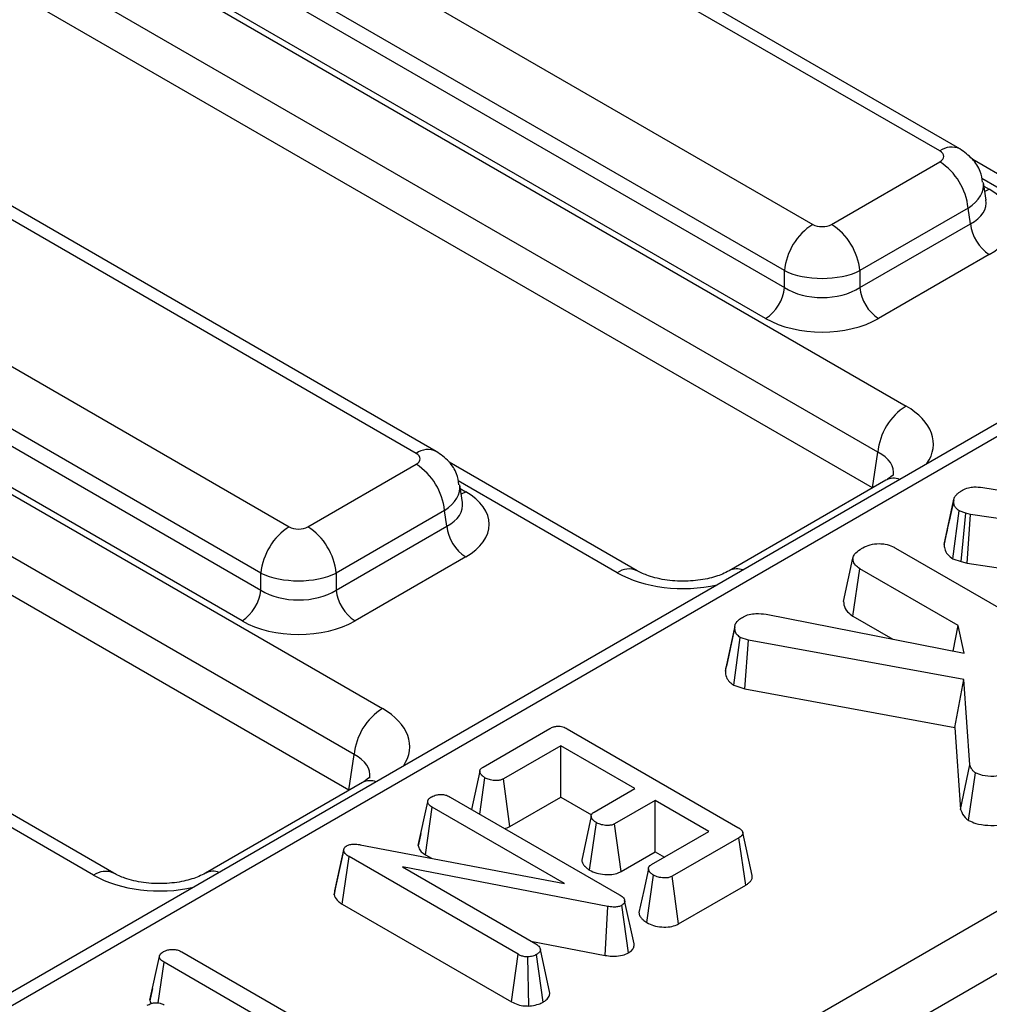
# Model space of a CAD drawing. Units: millimetres. Extents: x 7 to 418, y -29 to 291.
# Drawn here: x 294 to 300, y 114 to 120 of the extents above; entities that cross this region are included whole.
import ezdxf

# ---------------------------------------------------------------- set-up
doc = ezdxf.new("R2010")
doc.units = ezdxf.units.MM

msp = doc.modelspace()

# ---------------------------------------------------------------- linework, layer by layer
at = {"color": 7, "linetype": 'Continuous', "lineweight": 25}
for p, q in [((319.271343, 129.000828), (284.864267, 109.138046)), ((287.310513, 107.509984), (322.195084, 127.648419)), ((322.371188, 127.360412), (287.486617, 107.221978)), ((299.354028, 119.404995), (290.429177, 124.557202)), ((299.479018, 119.417372), (290.554166, 124.569579)), ((289.636501, 124.0996), (298.561353, 118.947393)), ((298.385249, 118.659387), (289.460397, 123.811594)), ((289.445593, 123.713896), (298.385249, 118.553143)), ((298.267846, 118.361139), (289.328191, 123.521892)), ((289.292412, 123.502174), (299.142989, 117.815558)), ((298.966885, 117.527551), (289.116308, 123.214168)), ((298.933257, 117.305625), (289.109566, 122.97672)), ((296.089552, 117.520453), (287.1647, 122.67266)), ((296.214542, 117.53283), (287.28969, 122.685037)), ((286.372025, 122.215058), (295.296877, 117.062851)), ((295.120773, 116.774845), (286.195921, 121.927052)), ((286.181117, 121.829354), (295.120773, 116.668601)), ((286.027936, 121.617632), (295.878512, 115.931016)), ((295.00337, 116.476597), (286.063714, 121.63735)), ((295.702408, 115.643009), (285.851832, 121.329626)), ((295.66878, 115.421083), (285.84509, 121.092178)), ((300.555629, 118.775381), (299.558923, 119.350768)), ((298.678756, 118.947393), (299.354028, 119.33722)), ((299.641878, 119.098922), (299.625261, 119.208587)), ((299.530132, 119.049213), (298.85486, 118.659387)), ((299.544936, 118.951516), (299.530132, 119.049213)), ((298.85486, 118.553143), (299.544936, 118.951516)), ((299.662339, 118.759512), (298.972262, 118.361139)), ((298.385249, 118.553143), (298.385249, 118.659387)), ((298.85486, 118.659387), (298.85486, 118.553143)), ((298.933257, 117.305625), (298.966885, 117.527551)), ((295.414279, 117.062851), (296.089552, 117.452678)), ((297.467929, 116.788788), (296.294446, 117.466226)), ((296.377402, 117.21438), (296.360785, 117.324045)), ((299.017999, 117.353509), (298.039768, 116.788788)), ((299.620883, 117.308096), (300.560109, 117.159271)), ((299.380088, 116.953193), (299.43903, 117.224432)), ((299.440334, 117.231038), (299.411532, 117.097879)), ((296.265656, 117.164671), (295.590383, 116.774845)), ((296.28046, 117.066974), (296.265656, 117.164671)), ((299.43549, 116.864079), (299.473868, 117.162489)), ((299.514976, 117.148009), (299.473868, 117.162489)), ((299.48696, 116.845949), (299.514976, 117.148009)), ((299.54424, 117.139964), (299.514976, 117.148009)), ((299.524238, 116.835702), (299.54424, 117.139964)), ((300.329135, 117.025933), (299.54424, 117.139964)), ((295.590383, 116.668601), (296.28046, 117.066974)), ((299.077902, 116.930283), (300.54492, 116.083392)), ((296.397863, 116.874969), (295.707786, 116.476597)), ((298.753455, 116.59667), (298.812438, 116.867535)), ((299.43549, 116.864079), (299.48696, 116.845949)), ((299.48696, 116.845949), (299.524238, 116.835702)), ((299.524238, 116.835702), (300.19138, 116.738777)), ((295.120773, 116.668601), (295.120773, 116.774845)), ((295.590383, 116.774845), (295.590383, 116.668601)), ((298.811544, 116.506457), (298.854244, 116.801972)), ((299.467736, 116.44781), (298.854244, 116.801972)), ((298.079755, 116.457915), (298.07963, 116.457333)), ((298.27106, 116.517999), (299.506058, 116.275254)), ((298.811544, 116.506457), (299.060255, 116.362879)), ((298.016822, 116.163307), (298.07562, 116.435743)), ((298.075783, 116.439476), (298.023037, 116.194636)), ((299.436962, 116.288836), (299.467736, 116.44781)), ((299.506058, 116.275254), (299.467736, 116.44781)), ((298.0703, 116.07541), (298.109064, 116.3738)), ((298.161321, 116.356102), (298.109064, 116.3738)), ((298.137273, 116.052728), (298.161321, 116.356102)), ((299.503619, 116.110542), (298.161321, 116.356102)), ((299.44656, 115.813207), (299.503619, 116.110542)), ((299.540896, 115.578998), (299.503619, 116.110542)), ((298.0703, 116.07541), (298.137273, 116.052728)), ((298.137273, 116.052728), (299.44656, 115.813207)), ((296.506189, 115.565529), (296.922749, 115.806004)), ((297.030249, 115.803993), (298.094293, 115.189733)), ((299.44656, 115.813207), (299.482392, 115.302248)), ((296.990683, 115.69812), (296.632601, 115.491404)), ((297.452532, 115.431501), (296.990683, 115.69812)), ((296.990683, 115.377955), (296.990683, 115.69812)), ((295.66878, 115.421083), (295.702408, 115.643009)), ((294.203453, 114.904246), (293.02997, 115.581683)), ((296.485763, 115.539341), (296.434592, 115.30203)), ((299.482392, 115.302248), (299.540896, 115.578998)), ((296.485516, 115.272632), (296.517885, 115.49873)), ((296.67277, 115.194428), (296.632601, 115.491404)), ((299.533415, 115.233591), (299.576082, 115.529322)), ((295.753522, 115.468967), (294.775292, 114.904246)), ((297.199212, 115.285262), (297.452532, 115.431501)), ((296.301144, 115.379067), (297.355982, 114.770123)), ((296.67277, 115.194428), (296.990683, 115.377955)), ((296.990683, 115.377955), (297.181533, 115.267779)), ((297.579938, 115.35795), (297.326618, 115.211712)), ((297.914381, 115.164881), (297.579938, 115.35795)), ((297.579938, 115.037785), (297.579938, 115.35795)), ((296.101751, 115.077642), (296.160798, 115.349762)), ((296.147072, 115.019133), (296.189415, 115.314854)), ((297.013327, 114.83922), (296.189415, 115.314854)), ((297.169967, 114.923542), (297.2124, 115.219325)), ((297.366702, 114.914687), (297.326618, 115.211712)), ((296.117777, 115.152159), (296.102881, 115.084149)), ((297.556299, 114.958164), (297.914381, 115.164881)), ((298.101261, 115.125664), (297.684701, 114.885189)), ((298.143738, 114.83002), (298.101261, 115.125664)), ((298.183674, 114.890553), (298.125346, 115.15855)), ((295.582228, 114.794451), (295.640222, 115.059871)), ((295.637734, 115.04292), (295.640222, 115.059871)), ((295.740505, 115.081849), (297.013327, 114.83922)), ((296.102914, 115.084147), (296.101751, 115.077642)), ((295.578453, 114.768733), (295.637734, 115.04292)), ((295.628269, 114.711842), (295.67083, 115.007437)), ((296.724672, 114.399067), (295.67083, 115.007437)), ((296.147072, 115.019133), (296.185309, 114.997059)), ((297.366702, 114.914687), (297.579938, 115.037785)), ((297.579938, 115.037785), (297.63708, 115.004798)), ((297.284066, 114.697003), (296.003281, 114.94423)), ((296.003281, 114.94423), (296.835655, 114.463711)), ((297.526627, 114.596121), (297.568989, 114.89194)), ((297.72491, 114.588236), (297.684701, 114.885189)), ((297.72491, 114.588236), (298.143738, 114.83002)), ((295.582228, 114.794451), (295.578453, 114.768733)), ((295.628269, 114.711842), (296.683752, 114.102524)), ((297.267066, 114.392328), (297.284066, 114.697003)), ((297.412065, 114.407538), (297.371161, 114.704186)), ((297.44734, 114.465124), (297.388829, 114.733922)), ((296.80471, 114.481575), (297.267066, 114.392328)), ((294.429539, 114.112295), (294.488586, 114.384415)), ((294.628683, 114.413864), (295.545912, 113.884359)), ((296.683752, 114.102524), (296.724672, 114.399067)), ((296.79073, 114.07663), (296.786135, 114.382834)), ((296.880253, 114.100511), (296.839387, 114.3972)), ((296.922436, 114.157405), (296.863276, 114.428516)), ((294.480873, 114.09578), (294.517203, 114.349507)), ((295.573782, 113.739557), (294.517203, 114.349507)), ((294.445537, 114.186682), (294.430669, 114.118801))]:
    msp.add_line(p, q, dxfattribs=at)
at = {"color": 8, "linetype": 'Continuous', "lineweight": 25}
for p, q in [((315.027493, 126.466374), (284.989256, 109.125669)), ((300.430639, 118.763004), (299.615329, 119.233673)), ((299.628752, 119.185552), (299.662339, 119.166162)), ((297.342939, 116.776411), (296.350853, 117.349131)), ((296.364275, 117.30101), (296.397863, 117.28162)), ((294.078463, 114.891869), (293.086376, 115.464589))]:
    msp.add_line(p, q, dxfattribs=at)
at = {"color": 8, "linetype": 'Continuous', "lineweight": 25, "flags": 128}
for points in [[(299.633582, 119.153675), (299.64061, 119.155951), (299.662339, 119.166162)], [(296.369105, 117.269133), (296.376133, 117.271409), (296.397863, 117.28162)]]:
    msp.add_lwpolyline(points, dxfattribs=at)
at = {"color": 7, "linetype": 'Continuous', "lineweight": 25, "flags": 128}
for points in [[(297.180066, 115.259457), (297.15069, 115.122876), (297.121314, 114.986295)], [(297.536893, 114.93213), (297.507517, 114.795558), (297.47814, 114.658986)]]:
    msp.add_lwpolyline(points, dxfattribs=at)
at = {"color": 8, "linetype": 'Continuous', "lineweight": 25}
for centre, radius, start, end in [((299.426717, 119.308189), 0.121058, 64.3693188, 126.9015759), ((296.162241, 117.423647), 0.121058, 64.3693188, 126.9015759), ((299.066631, 117.26138), 0.104176, 68.8842715, 117.8282648), ((297.416214, 116.675191), 0.124959, 66.2288264, 125.9013399), ((298.088335, 116.696126), 0.104698, 68.9561713, 116.524168), ((295.802154, 115.376838), 0.104176, 68.8842715, 117.8282648), ((294.151738, 114.790649), 0.124959, 66.2288264, 125.9013399), ((294.823858, 114.811584), 0.104698, 68.9561713, 116.524168)]:
    msp.add_arc(centre, radius, start, end, dxfattribs=at)
at = {"color": 7, "linetype": 'Continuous', "lineweight": 25}
for centre, radius, start, end in [((299.143599, 119.010707), 0.388447, 5.6889994, 57.1991371), ((298.771783, 118.62088), 0.388447, 122.8008629, 174.3110006), ((298.468326, 118.62088), 0.388447, 5.6889994, 57.1991371), ((299.802626, 118.977187), 0.258965, 185.6889994, 237.1991371), ((298.12756, 118.578814), 0.258965, 302.8008629, 354.3110006), ((299.112549, 118.578814), 0.258965, 185.6889994, 237.1991371), ((299.353419, 117.489045), 0.388447, 122.8008629, 174.3110006), ((295.879122, 117.126165), 0.388447, 5.6889994, 57.1991371), ((295.507307, 116.736338), 0.388447, 122.8008629, 174.3110006), ((295.203849, 116.736338), 0.388447, 5.6889994, 57.1991371), ((296.538149, 117.092645), 0.258965, 185.6889994, 237.1991371), ((294.863083, 116.694272), 0.258965, 302.8008629, 354.3110006), ((295.848073, 116.694272), 0.258965, 185.6889994, 237.1991371), ((296.088942, 115.604503), 0.388447, 122.8008629, 174.3110006)]:
    msp.add_arc(centre, radius, start, end, dxfattribs=at)
for centre, major_axis, ratio, start_param, end_param in [((299.294429, 119.371107), (0.083969, 0), 0.57291909, 5.50158524, 7.06478537), ((299.304739, 118.962837), (0.503813, 0), 0.57291909, 5.50158524, 7.06478537), ((298.620054, 118.981799), (0.083333, 0), 0.58168964, 3.93078892, 5.49398905), ((298.620054, 118.777664), (0.333333, 0), 0.49991362, 3.93078892, 5.49398905), ((298.620054, 118.703667), (0.333333, 0), 0.63620699, 3.93078892, 5.49398905), ((298.620054, 118.567577), (0.5, 0), 0.58168964, 3.93078892, 5.49398905), ((296.029952, 117.486565), (0.083969, 0), 0.57291909, 5.50158524, 7.06478537), ((296.040263, 117.078295), (0.503813, 0), 0.57291909, 5.50158524, 7.06478537), ((295.355578, 117.097257), (0.083333, 0), 0.58168964, 3.93078892, 5.49398905), ((295.355578, 116.893122), (0.333333, 0), 0.49991362, 3.93078892, 5.49398905), ((295.355578, 116.819125), (0.333333, 0), 0.63620699, 3.93078892, 5.49398905), ((295.355578, 116.683035), (0.5, 0), 0.58168964, 3.93078892, 5.49398905)]:
    msp.add_ellipse(centre, major_axis=major_axis, ratio=ratio, start_param=start_param, end_param=end_param, dxfattribs=at)
at = {"color": 8, "linetype": 'Continuous', "lineweight": 25}
for centre, major_axis, ratio, start_param, end_param in [((299.294429, 119.166972), (0.331377, 0.037498), 0.57456431, 5.43666017, 6.30862294), ((299.304739, 119.098927), (0.338119, -0.024633), 0.56659395, 5.54283945, 6.42029433), ((298.725789, 117.578345), (0.587781, 0), 0.57291909, 5.9127589, 7.06478537), ((298.725789, 117.37421), (0.339046, 0.036707), 0.56202258, 6.13104534, 7.00401262), ((296.029952, 117.28243), (0.331377, 0.037498), 0.57456431, 5.43666017, 6.30862294), ((296.040263, 117.214385), (0.338119, -0.024633), 0.56659395, 5.54283945, 6.42029433), ((297.753849, 117.017256), (0.583333, 0), 0.58168964, 3.93078892, 5.08281539), ((295.461312, 115.693803), (0.587781, 0), 0.57291909, 5.9127589, 7.06478537), ((295.461312, 115.489668), (0.339046, 0.036707), 0.56202258, 6.13104534, 7.00401262), ((294.489372, 115.132714), (0.583333, 0), 0.58168964, 3.93078892, 5.08281539)]:
    msp.add_ellipse(centre, major_axis=major_axis, ratio=ratio, start_param=start_param, end_param=end_param, dxfattribs=at)
at = {"color": 7, "linetype": 'Continuous', "lineweight": 25}
for points, knots in [([(299.620599, 119.209702), (299.617068, 119.232447), (299.608805, 119.285679), (299.558575, 119.360781), (299.506336, 119.39794), (299.479018, 119.417372)], [0, 0, 0, 0, 0.262475802, 0.614316251, 1, 1, 1, 1]), ([(296.356123, 117.32516), (296.352592, 117.347905), (296.344329, 117.401137), (296.294099, 117.476239), (296.24186, 117.513398), (296.214542, 117.53283)], [0, 0, 0, 0, 0.2624758, 0.61431625, 1, 1, 1, 1]), ([(299.06449, 117.389226), (299.064811, 117.389399), (299.065534, 117.38979), (299.041904, 117.367611), (299.021017, 117.355289), (299.017999, 117.353509)], [0, 0, 0, 0, 0.40587297, 0.91415576, 1, 1, 1, 1]), ([(299.43903, 117.224432), (299.439558, 117.227245), (299.440439, 117.231938), (299.442443, 117.239422), (299.444898, 117.245265), (299.448524, 117.251558), (299.452689, 117.257432), (299.458701, 117.264289), (299.464536, 117.269807), (299.4702, 117.274493), (299.476409, 117.279119), (299.484713, 117.284607), (299.491183, 117.2886), (299.494422, 117.290599)], [0, 0, 0, 0, 0.112751518, 0.188103556, 0.301744565, 0.351793422, 0.452364113, 0.554376617, 0.657791929, 0.70972393, 0.782078915, 0.89091815, 1, 1, 1, 1]), ([(299.494422, 117.290599), (299.506408, 117.296496), (299.527402, 117.306826), (299.57304, 117.313161), (299.60276, 117.310015), (299.620883, 117.308096)], [0, 0, 0, 0, 0.34174702, 0.59858434, 1, 1, 1, 1]), ([(299.473868, 117.162489), (299.465798, 117.168854), (299.450436, 117.18097), (299.441487, 117.202923), (299.439857, 117.217192), (299.43903, 117.224432)], [0, 0, 0, 0, 0.35282788, 0.67163408, 1, 1, 1, 1]), ([(299.411532, 117.097879), (299.41105, 117.095648), (299.400047, 117.044765), (299.390828, 117.003007), (299.382013, 116.96308)], [0, 0, 0, 0, 0.04383788, 1, 1, 1, 1]), ([(298.873753, 116.932294), (298.888462, 116.939175), (298.918046, 116.953014), (298.969414, 116.959606), (299.018608, 116.955406), (299.053008, 116.943914), (299.071742, 116.933656), (299.077902, 116.930283)], [0, 0, 0, 0, 0.2456677, 0.49410992, 0.66149354, 0.8886952, 1, 1, 1, 1]), ([(299.38203, 116.963079), (299.381597, 116.960979), (299.380918, 116.957686), (299.380309, 116.954388), (299.380088, 116.953193)], [0, 0, 0, 0, 0.6375078, 1, 1, 1, 1]), ([(299.380088, 116.953193), (299.381051, 116.944176), (299.383347, 116.922675), (299.397706, 116.890486), (299.42358, 116.872403), (299.43549, 116.864079)], [0, 0, 0, 0, 0.28043344, 0.66876031, 1, 1, 1, 1]), ([(298.812438, 116.867535), (298.81499, 116.875923), (298.821153, 116.896176), (298.848714, 116.916663), (298.868217, 116.928838), (298.873753, 116.932294)], [0, 0, 0, 0, 0.336101973, 0.811565752, 1, 1, 1, 1]), ([(298.854244, 116.801972), (298.844498, 116.808951), (298.82265, 116.824596), (298.81417, 116.848772), (298.812798, 116.863637), (298.812438, 116.867535)], [0, 0, 0, 0, 0.37269808, 0.8355057, 1, 1, 1, 1]), ([(298.039768, 116.788788), (298.026763, 116.781926), (297.991236, 116.763178), (297.904771, 116.736153), (297.783118, 116.720663), (297.652306, 116.7268), (297.538371, 116.75344), (297.489624, 116.777902), (297.467929, 116.788788)], [0, 0, 0, 0, 0.09881286, 0.26993336, 0.45495267, 0.6491735, 0.84386177, 1, 1, 1, 1]), ([(298.753455, 116.59667), (298.75402, 116.590257), (298.755943, 116.56843), (298.770196, 116.535399), (298.799462, 116.514914), (298.811544, 116.506457)], [0, 0, 0, 0, 0.19632489, 0.66820377, 1, 1, 1, 1]), ([(298.129618, 116.502714), (298.140865, 116.507988), (298.163479, 116.518591), (298.214637, 116.52376), (298.249979, 116.520151), (298.27106, 116.517999)], [0, 0, 0, 0, 0.28528155, 0.57367367, 1, 1, 1, 1]), ([(298.07562, 116.435743), (298.07566, 116.436862), (298.075782, 116.440219), (298.076155, 116.445831), (298.077449, 116.452589), (298.079738, 116.458153), (298.083388, 116.464634), (298.088139, 116.470886), (298.094945, 116.477811), (298.100478, 116.482594), (298.107744, 116.488281), (298.117018, 116.494716), (298.125415, 116.500047), (298.129618, 116.502714)], [0, 0, 0, 0, 0.04408171, 0.13229235, 0.22123299, 0.31150446, 0.35701883, 0.48966825, 0.57952438, 0.67048452, 0.71609876, 0.85790821, 1, 1, 1, 1]), ([(298.109064, 116.3738), (298.101307, 116.379574), (298.085738, 116.391163), (298.077091, 116.413273), (298.076118, 116.428136), (298.07562, 116.435743)], [0, 0, 0, 0, 0.32651102, 0.65529383, 1, 1, 1, 1]), ([(298.023308, 116.194594), (298.022305, 116.192557), (298.01986, 116.187594), (298.017816, 116.178647), (298.017049, 116.170235), (298.016873, 116.164851), (298.016822, 116.163307)], [0, 0, 0, 0, 0.20079702, 0.48910555, 0.85346534, 1, 1, 1, 1]), ([(298.016822, 116.163307), (298.017698, 116.151078), (298.019393, 116.127419), (298.039208, 116.096792), (298.06113, 116.081716), (298.0703, 116.07541)], [0, 0, 0, 0, 0.38358042, 0.74213247, 1, 1, 1, 1]), ([(296.922749, 115.806004), (296.929759, 115.809622), (296.942035, 115.815959), (296.964462, 115.820886), (296.985427, 115.820601), (297.008699, 115.815218), (297.021852, 115.808366), (297.030249, 115.803993)], [0, 0, 0, 0, 0.22773899, 0.39885552, 0.57152664, 0.72649693, 1, 1, 1, 1]), ([(296.517885, 115.49873), (296.516596, 115.499615), (296.51273, 115.502269), (296.507043, 115.506324), (296.501811, 115.510611), (296.498147, 115.514146), (296.495349, 115.517331), (296.493307, 115.520081), (296.491125, 115.52343), (296.489281, 115.526843), (296.487342, 115.53148), (296.486149, 115.535332), (296.48564, 115.53942), (296.485965, 115.543136), (296.487526, 115.547676), (296.49029, 115.552521), (296.494482, 115.557389), (296.500075, 115.561663), (296.504143, 115.564235), (296.506189, 115.565529)], [0, 0, 0, 0, 0.04619018, 0.13862671, 0.20844768, 0.25559737, 0.30314339, 0.35108349, 0.37511458, 0.44612474, 0.49378519, 0.56575891, 0.60217459, 0.65743579, 0.7138679, 0.78671538, 0.86075847, 0.9299859, 1, 1, 1, 1]), ([(299.576082, 115.529322), (299.570426, 115.533668), (299.559428, 115.542116), (299.548841, 115.559313), (299.543867, 115.571637), (299.540896, 115.578998)], [0, 0, 0, 0, 0.29899255, 0.58132748, 1, 1, 1, 1]), ([(299.800785, 115.536764), (299.784889, 115.528886), (299.752885, 115.513025), (299.687308, 115.505929), (299.623587, 115.509376), (299.590232, 115.523381), (299.576082, 115.529322)], [0, 0, 0, 0, 0.25073212, 0.50478622, 0.78992106, 1, 1, 1, 1]), ([(295.800014, 115.504684), (295.800335, 115.504857), (295.801057, 115.505248), (295.777427, 115.483069), (295.75654, 115.470747), (295.753522, 115.468967)], [0, 0, 0, 0, 0.40587297, 0.914155758, 1, 1, 1, 1]), ([(296.632601, 115.491404), (296.626752, 115.488674), (296.615, 115.483188), (296.589199, 115.480558), (296.560362, 115.483003), (296.534967, 115.489838), (296.522359, 115.496401), (296.517885, 115.49873)], [0, 0, 0, 0, 0.1753498, 0.35230402, 0.59925749, 0.85780341, 1, 1, 1, 1]), ([(296.160798, 115.349762), (296.160912, 115.350435), (296.161256, 115.352456), (296.161944, 115.355832), (296.163396, 115.359866), (296.165315, 115.363153), (296.167229, 115.365693), (296.169373, 115.368138), (296.17246, 115.371063), (296.176695, 115.374405), (296.180545, 115.377077), (296.183823, 115.379243), (296.185528, 115.38035), (296.186428, 115.380935)], [0, 0, 0, 0, 0.05739506, 0.17226845, 0.28832324, 0.40631712, 0.46583823, 0.52325521, 0.63879244, 0.75594582, 0.87432715, 0.93359665, 1, 1, 1, 1]), ([(296.186428, 115.380935), (296.195882, 115.385228), (296.211947, 115.392524), (296.240639, 115.395868), (296.266845, 115.393644), (296.28697, 115.38682), (296.297453, 115.381086), (296.301144, 115.379067)], [0, 0, 0, 0, 0.27616851, 0.46932292, 0.66341373, 0.88148559, 1, 1, 1, 1]), ([(296.189415, 115.314854), (296.18234, 115.319542), (296.171361, 115.326818), (296.162673, 115.33921), (296.161433, 115.346187), (296.160798, 115.349762)], [0, 0, 0, 0, 0.468925433, 0.72781728, 1, 1, 1, 1]), ([(299.482392, 115.302248), (299.48479, 115.296118), (299.493078, 115.274935), (299.509249, 115.250818), (299.529771, 115.236189), (299.533415, 115.233591)], [0, 0, 0, 0, 0.25088303, 0.86697535, 1, 1, 1, 1]), ([(297.2124, 115.219325), (297.211117, 115.220213), (297.207265, 115.222877), (297.201596, 115.226941), (297.196355, 115.231222), (297.192121, 115.235246), (297.18889, 115.23897), (297.18579, 115.243351), (297.183581, 115.247279), (297.181627, 115.251848), (297.180333, 115.256143), (297.179927, 115.260267), (297.180288, 115.264045), (297.18124, 115.267323), (297.182998, 115.270968), (297.185408, 115.274499), (297.189131, 115.278321), (297.19391, 115.281868), (297.19744, 115.284128), (297.199212, 115.285262)], [0, 0, 0, 0, 0.04684219, 0.14057697, 0.21131949, 0.25901796, 0.33123293, 0.37974507, 0.45065434, 0.49829748, 0.570327, 0.62695525, 0.66521696, 0.72340279, 0.76116488, 0.81838458, 0.87671341, 0.93813018, 1, 1, 1, 1]), ([(299.533415, 115.233591), (299.547744, 115.226762), (299.582238, 115.210323), (299.652718, 115.200896), (299.731944, 115.201607), (299.798196, 115.217331), (299.830368, 115.234256), (299.842498, 115.240637)], [0, 0, 0, 0, 0.16225641, 0.3905977, 0.61721543, 0.85567485, 1, 1, 1, 1]), ([(296.641093, 115.182819), (296.646466, 115.184037), (296.658298, 115.186719), (296.66766, 115.191706), (296.67277, 115.194428)], [0, 0, 0, 0, 0.45410979, 1, 1, 1, 1]), ([(297.326618, 115.211712), (297.320708, 115.208994), (297.308836, 115.203536), (297.282262, 115.200945), (297.252121, 115.203955), (297.227551, 115.211374), (297.215698, 115.217594), (297.2124, 115.219325)], [0, 0, 0, 0, 0.1770142, 0.35557255, 0.61946557, 0.89411992, 1, 1, 1, 1]), ([(298.094293, 115.189733), (298.095285, 115.189136), (298.098261, 115.187344), (298.103161, 115.184314), (298.108699, 115.180469), (298.112824, 115.177022), (298.116522, 115.173454), (298.119365, 115.170262), (298.122282, 115.166179), (298.124335, 115.162267), (298.125467, 115.158463), (298.125855, 115.154955), (298.12553, 115.151), (298.123871, 115.146233), (298.121373, 115.142352), (298.118694, 115.139061), (298.116072, 115.136313), (298.112419, 115.133154), (298.108968, 115.130661), (298.106008, 115.128686), (298.103673, 115.127185), (298.102065, 115.126171), (298.101261, 115.125664)], [0, 0, 0, 0, 0.03372687, 0.10120292, 0.16901003, 0.23739828, 0.27176259, 0.33851697, 0.38347825, 0.45171462, 0.50468649, 0.54046768, 0.59487495, 0.66565225, 0.73776633, 0.76308036, 0.81392981, 0.86549558, 0.91774259, 0.94394038, 0.9719685, 1, 1, 1, 1]), ([(295.640222, 115.059871), (295.641149, 115.061571), (295.643395, 115.065691), (295.648645, 115.070161), (295.652746, 115.072776), (295.653909, 115.073518)], [0, 0, 0, 0, 0.3348097, 0.8113159, 1, 1, 1, 1]), ([(295.653909, 115.073518), (295.660877, 115.076797), (295.67492, 115.083405), (295.704785, 115.086425), (295.726472, 115.083977), (295.738944, 115.082086), (295.740505, 115.081849)], [0, 0, 0, 0, 0.28818674, 0.58070456, 0.94752177, 1, 1, 1, 1]), ([(296.101751, 115.077642), (296.102481, 115.07292), (296.104596, 115.059237), (296.118308, 115.038204), (296.137827, 115.025262), (296.147072, 115.019133)], [0, 0, 0, 0, 0.21720396, 0.62925884, 1, 1, 1, 1]), ([(295.67083, 115.007437), (295.663316, 115.012375), (295.651795, 115.019946), (295.64154, 115.032402), (295.639018, 115.039372), (295.637734, 115.04292)], [0, 0, 0, 0, 0.47933087, 0.73494524, 1, 1, 1, 1]), ([(297.121515, 114.986296), (297.121505, 114.985377), (297.121464, 114.981611), (297.123517, 114.974014), (297.127278, 114.964896), (297.132668, 114.956231), (297.137472, 114.95018), (297.14358, 114.943666), (297.150221, 114.937778), (297.158578, 114.93145), (297.164886, 114.927053), (297.168697, 114.92442), (297.169967, 114.923542)], [0, 0, 0, 0, 0.039252521, 0.1608496, 0.32698625, 0.439523584, 0.553717712, 0.611105473, 0.756021232, 0.85335785, 0.951109209, 1, 1, 1, 1]), ([(297.169967, 114.923542), (297.18414, 114.916705), (297.211786, 114.903367), (297.261577, 114.895617), (297.308686, 114.895547), (297.344104, 114.903563), (297.360992, 114.911876), (297.366702, 114.914687)], [0, 0, 0, 0, 0.25244877, 0.49243624, 0.69396913, 0.89652861, 1, 1, 1, 1]), ([(297.568989, 114.89194), (297.567703, 114.892824), (297.563842, 114.895476), (297.558162, 114.899526), (297.552934, 114.903807), (297.54927, 114.907336), (297.545999, 114.91105), (297.542839, 114.915487), (297.540355, 114.920089), (297.538402, 114.924804), (297.537222, 114.928735), (297.536747, 114.932922), (297.53712, 114.936744), (297.538409, 114.940494), (297.540271, 114.944147), (297.542686, 114.94769), (297.546401, 114.951467), (297.551133, 114.954908), (297.554573, 114.957076), (297.556299, 114.958164)], [0, 0, 0, 0, 0.0466006, 0.13985786, 0.21029352, 0.25785173, 0.3058063, 0.37837609, 0.4512323, 0.50015274, 0.5740631, 0.61192777, 0.66937932, 0.72799957, 0.76583473, 0.8230467, 0.88130229, 0.94043812, 1, 1, 1, 1]), ([(294.775292, 114.904246), (294.762287, 114.897383), (294.72676, 114.878636), (294.640295, 114.85161), (294.518642, 114.836121), (294.38783, 114.842258), (294.273895, 114.868898), (294.225148, 114.893359), (294.203453, 114.904246)], [0, 0, 0, 0, 0.09881286, 0.26993336, 0.45495267, 0.6491735, 0.84386177, 1, 1, 1, 1]), ([(297.684701, 114.885189), (297.678542, 114.882319), (297.666169, 114.876556), (297.638073, 114.873751), (297.606681, 114.876707), (297.582806, 114.884691), (297.571686, 114.890526), (297.568989, 114.89194)], [0, 0, 0, 0, 0.18283728, 0.36730414, 0.64750711, 0.91452636, 1, 1, 1, 1]), ([(298.143738, 114.83002), (298.144929, 114.83077), (298.148502, 114.833018), (298.154344, 114.836842), (298.161964, 114.84252), (298.16939, 114.849355), (298.175345, 114.856558), (298.179977, 114.863942), (298.182837, 114.87065), (298.184483, 114.878455), (298.184873, 114.8848), (298.183768, 114.889124), (298.183408, 114.890533)], [0, 0, 0, 0, 0.04550252, 0.13655164, 0.22809536, 0.36663869, 0.49670483, 0.58446784, 0.71780612, 0.80460271, 0.93632281, 1, 1, 1, 1]), ([(295.578453, 114.768733), (295.579234, 114.766416), (295.583978, 114.752343), (295.597791, 114.73158), (295.619964, 114.71722), (295.628269, 114.711842)], [0, 0, 0, 0, 0.109776584, 0.666571732, 1, 1, 1, 1]), ([(297.355982, 114.770123), (297.363668, 114.765203), (297.375494, 114.757634), (297.386126, 114.744928), (297.387911, 114.737658), (297.388829, 114.733922)], [0, 0, 0, 0, 0.47439846, 0.72996679, 1, 1, 1, 1]), ([(297.371161, 114.704186), (297.364515, 114.701069), (297.351125, 114.694788), (297.321991, 114.692108), (297.299803, 114.694534), (297.286437, 114.696631), (297.284066, 114.697003)], [0, 0, 0, 0, 0.27340118, 0.55081945, 0.92032497, 1, 1, 1, 1]), ([(297.388829, 114.733922), (297.389093, 114.729876), (297.389625, 114.721744), (297.382258, 114.711318), (297.374356, 114.706239), (297.371161, 114.704186)], [0, 0, 0, 0, 0.37102586, 0.74571802, 1, 1, 1, 1]), ([(297.478276, 114.658991), (297.478478, 114.656572), (297.478927, 114.651203), (297.482112, 114.642066), (297.486694, 114.632893), (297.492806, 114.624294), (297.498164, 114.618324), (297.503509, 114.61329), (297.51028, 114.607582), (297.518331, 114.601795), (297.524551, 114.597541), (297.526627, 114.596121)], [0, 0, 0, 0, 0.10331346, 0.22919654, 0.39678119, 0.51026879, 0.62547749, 0.68340617, 0.76229611, 0.92066654, 1, 1, 1, 1]), ([(297.526627, 114.596121), (297.540293, 114.58948), (297.567447, 114.576285), (297.619448, 114.568035), (297.670652, 114.568686), (297.705843, 114.578546), (297.721121, 114.58631), (297.72491, 114.588236)], [0, 0, 0, 0, 0.24232636, 0.48151506, 0.72092262, 0.93078857, 1, 1, 1, 1]), ([(296.835655, 114.463711), (296.842531, 114.458894), (296.853215, 114.45141), (296.860519, 114.438833), (296.862349, 114.431985), (296.863276, 114.428516)], [0, 0, 0, 0, 0.47117121, 0.7320991, 1, 1, 1, 1]), ([(297.412065, 114.407538), (297.418684, 114.411859), (297.433893, 114.421788), (297.447547, 114.441516), (297.448335, 114.456982), (297.447383, 114.46477), (297.44734, 114.465124)], [0, 0, 0, 0, 0.27345028, 0.62834486, 0.98312315, 1, 1, 1, 1]), ([(294.488586, 114.384415), (294.4887, 114.385088), (294.489044, 114.387108), (294.489732, 114.390484), (294.491184, 114.394518), (294.493103, 114.397805), (294.495017, 114.400345), (294.497161, 114.402791), (294.500248, 114.405715), (294.504483, 114.409058), (294.508333, 114.41173), (294.511611, 114.413896), (294.513316, 114.415003), (294.514217, 114.415587)], [0, 0, 0, 0, 0.05739506, 0.17226845, 0.28832324, 0.40631712, 0.46583823, 0.52325521, 0.63879244, 0.75594582, 0.87432715, 0.93359665, 1, 1, 1, 1]), ([(294.517203, 114.349507), (294.510129, 114.354195), (294.499149, 114.361471), (294.490461, 114.373863), (294.489221, 114.380839), (294.488586, 114.384415)], [0, 0, 0, 0, 0.46892543, 0.72781728, 1, 1, 1, 1]), ([(294.514217, 114.415587), (294.522678, 114.419511), (294.537972, 114.426602), (294.566065, 114.430508), (294.59314, 114.428661), (294.61404, 114.421824), (294.624752, 114.416001), (294.628683, 114.413864)], [0, 0, 0, 0, 0.25058706, 0.45291294, 0.65630118, 0.873858, 1, 1, 1, 1]), ([(296.786135, 114.382834), (296.779536, 114.383019), (296.764277, 114.383446), (296.742766, 114.389472), (296.730545, 114.395953), (296.724672, 114.399067)], [0, 0, 0, 0, 0.28357954, 0.65575294, 1, 1, 1, 1]), ([(296.839387, 114.3972), (296.832015, 114.393632), (296.820655, 114.388135), (296.801532, 114.384487), (296.79131, 114.38339), (296.786135, 114.382834)], [0, 0, 0, 0, 0.477298745, 0.735438808, 1, 1, 1, 1]), ([(296.863276, 114.428516), (296.862073, 114.423043), (296.859655, 114.412046), (296.847377, 114.402303), (296.840197, 114.397717), (296.839387, 114.3972)], [0, 0, 0, 0, 0.4677938, 0.93996431, 1, 1, 1, 1]), ([(297.267066, 114.392328), (297.281316, 114.390226), (297.31307, 114.385541), (297.362842, 114.388029), (297.395264, 114.399201), (297.409522, 114.406276), (297.412065, 114.407538)], [0, 0, 0, 0, 0.284892992, 0.634799778, 0.934877513, 1, 1, 1, 1]), ([(296.880253, 114.100511), (296.887249, 114.105081), (296.904069, 114.11607), (296.919158, 114.135969), (296.921449, 114.150956), (296.922436, 114.157405)], [0, 0, 0, 0, 0.28859227, 0.69386017, 1, 1, 1, 1]), ([(294.412192, 114.080876), (294.419837, 114.084863), (294.432917, 114.091683), (294.455212, 114.097031), (294.475154, 114.097492), (294.495291, 114.093587), (294.509379, 114.087851), (294.517134, 114.08348), (294.518696, 114.0826)], [0, 0, 0, 0, 0.25209412, 0.43129793, 0.58210267, 0.73307289, 0.94623052, 1, 1, 1, 1]), ([(294.430674, 114.118801), (294.430665, 114.118764), (294.430135, 114.116606), (294.429834, 114.114432), (294.429539, 114.112295)], [0, 0, 0, 0, 0.01693105, 1, 1, 1, 1]), ([(294.429539, 114.112295), (294.429873, 114.107523), (294.430367, 114.10047), (294.435097, 114.094019), (294.436626, 114.091933)], [0, 0, 0, 0, 0.676643513, 1, 1, 1, 1]), ([(296.683752, 114.102524), (296.696182, 114.096316), (296.719776, 114.08453), (296.758622, 114.077071), (296.782013, 114.07675), (296.79073, 114.07663)], [0, 0, 0, 0, 0.411197737, 0.780559442, 1, 1, 1, 1]), ([(296.79073, 114.07663), (296.796679, 114.07724), (296.818062, 114.079433), (296.850325, 114.085984), (296.871327, 114.096178), (296.880253, 114.100511)], [0, 0, 0, 0, 0.1814279, 0.65210199, 1, 1, 1, 1])]:
    msp.add_open_spline(points, degree=3, knots=knots, dxfattribs=at)

doc.saveas('drawing.dxf')
